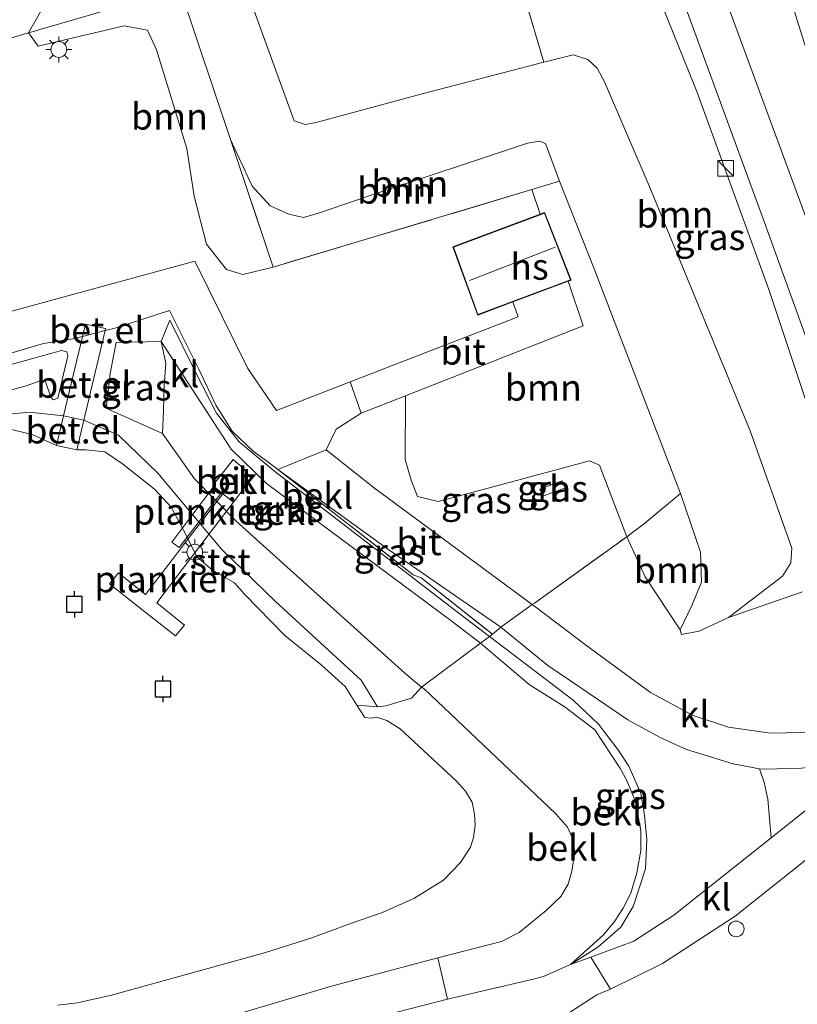
# Model space of a CAD drawing. Units: metres. Extents: x 159998 to 164885, y 471625 to 475001.
# Drawn here: x 160713 to 160787, y 474574 to 474668 of the extents above; entities that cross this region are included whole.
import ezdxf
from ezdxf.enums import TextEntityAlignment as Align

# ---------------------------------------------------------------- set-up
doc = ezdxf.new("R2010")
doc.units = ezdxf.units.M
doc.linetypes.add('IE-TERREINAFSCHEIDING', pattern=[10, 8, -2])
doc.layers.get('0').update_dxf_attribs({"lineweight": 25})
for name, color, linetype, lineweight in [('B-ME-AL-OVERIG-GV-B7', 7, 'BV-GELEIDERAIL', 18), ('B-ME-GR-BOOM-GV-B6', 93, 'Continuous', 18), ('B-ME-GW-KRUINLIJN-L-B1', 93, 'Continuous', 18), ('B-ME-GW-TEENLIJN-L-B1', 93, 'Continuous', 18), ('B-ME-IE-GRASLAND-GV-B6', 93, 'Continuous', 18), ('B-ME-IE-GRONDWERKLIJN-GROND_INGERICHT-GV-B6', 253, 'Continuous', 18), ('B-ME-IE-INRICHTINGSELEMENT-S-B1', 253, 'Continuous', 18), ('B-ME-IE-MEUBILAIR_WEGMEUBILAIR-LICHTMAST-S-B1', 8, 'Continuous', 18), ('B-ME-IE-TERREINAFSCHEIDING-DOORGANG-L-B1', 8, 'IE-TERREINAFSCHEIDING-KUNSTMATIG-OPEN', 18), ('B-ME-IE-TERREINAFSCHEIDING-RASTERHEKWERK-L-B1', 8, 'IE-TERREINAFSCHEIDING', 18), ('B-ME-KG-KADASTRAAL-DAKRAND-L-B1', 13, 'Continuous', 18), ('B-ME-KG-KADASTRAAL-NOKLIJN-L-B1', 13, 'Continuous', 18), ('B-ME-OB-BEKLEDING-GV-B6', 253, 'Continuous', 18), ('B-ME-OB-WATERLIJN-L-B1', 133, 'OB-WATERLIJN', 18), ('B-ME-OG-BEBOUWING-GV-B6', 173, 'Continuous', 18), ('B-ME-OG-WATER-GV-B6', 153, 'Continuous', 18), ('B-ME-VH-VERH_SOORT-BITUMEN-GV-B6', 8, 'IE-TERREINAFSCHEIDING-NATUURLIJK-HOUTWAL', 18), ('B-ME-VH-VERH_SOORT-GV-B6', 8, 'Continuous', 18), ('B-ME-VH-VERH_SOORT-KLINKERS-GV-B6', 8, 'IE-TERREINAFSCHEIDING-NATUURLIJK-HOUTWAL', 18), ('B-ME-VW-MEUBILAIR_WEGMEUBILAIR-SLAGBOOM-S-B1', 8, 'Continuous', 18)]:
    doc.layers.add(name, color=color, linetype=linetype, lineweight=lineweight)
doc.layers.add('B-ME-VV-AFMEERCONSTRUCTIE-S-B1', color=10, linetype='Continuous')
doc.styles.add('NLCS-ISO', font='NLCS-ISO.TTF')
doc.linetypes.add('BV-GELEIDERAIL', pattern='A,10,-3,[108,NLCS.SHX,S=1,R=0,X=0,Y=0],-3', length=16)
doc.linetypes.add('IE-TERREINAFSCHEIDING-KUNSTMATIG-OPEN', pattern='A,7,-1.5,[67,NLCS.SHX,S=0.75,R=0,X=0,Y=0],-1.5', length=10)
doc.linetypes.add('IE-TERREINAFSCHEIDING-NATUURLIJK-HOUTWAL', pattern='A,7,-1.5,[67,NLCS.SHX,S=0.75,R=45,X=0,Y=0],-1.5,7,-1.5,[70,NLCS.SHX,S=0.75,R=0,X=0,Y=0],-1.5', length=20)
doc.linetypes.add('OB-WATERLIJN', pattern='A,10,[32,NLCS.SHX,S=2,R=0,X=0,Y=0],-12', length=22)

# ---------------------------------------------------------------- blocks, each defined once
blk = doc.blocks.new('kast')
blk.add_line((-0.75, -0.75), (0.75, 0.75))
blk.add_lwpolyline([(-0.75, 0.75), (0.75, 0.75), (0.75, -0.75), (-0.75, -0.75)], close=True)
blk = doc.blocks.new('lantaarnpaal')
for p, q in [((0, 0.75), (0, 1.25)), ((-0.75, 0), (-1.25, 0)), ((-0.884, 0.884), (-0.53, 0.53)), ((0.53, 0.53), (0.884, 0.884)), ((0.75, 0), (1.25, 0)), ((-0.53, -0.53), (-0.884, -0.884)), ((0, -0.75), (0, -1.25)), ((0.53, -0.53), (0.884, -0.884))]:
    blk.add_line(p, q)
blk.add_circle((0, 0), 0.75)
blk = doc.blocks.new('meerpaal')
for p, q in [((-0.75, 0), (-1.25, 0)), ((0.75, 0.75), (-0.75, 0.75)), ((-0.75, 0.75), (-0.75, -0.75)), ((0.75, -0.75), (0.75, 0.75)), ((0.75, 0), (1.25, 0)), ((-0.75, -0.75), (0.75, -0.75))]:
    blk.add_line(p, q)
blk = doc.blocks.new('dtb')
blk.add_circle((0, 0), 0.75)

msp = doc.modelspace()

# ---------------------------------------------------------------- linework, layer by layer
at = {"layer": 'B-ME-AL-OVERIG-GV-B7'}
for points in [[(160731.9273, 474622.9358, 0.7448), (160731.2134, 474622.057, 0.6912), (160727.9026, 474617.768, 0.3606), (160727.2249, 474618.2724, 0.3507), (160729.1361, 474620.8106, 0.545), (160731.1836, 474623.5279, 0.7101), (160731.9273, 474622.9358, 0.7448)], [(160722.6807, 474613.1903, 0.5093), (160721.2823, 474614.2941, 0.5251), (160722.1414, 474615.3483, 0.5749), (160723.8156, 474613.9905, 0.5249), (160724.709, 474613.266, 0.4932), (160727.5627, 474616.9878, 0.8045), (160728.3382, 474617.999, 0.8733), (160732.082, 474622.8816, 1.242), (160733.1025, 474622.0936, 1.2644), (160730.4885, 474618.6724, 0.9644), (160725.769, 474612.4959, 0.4952), (160728.4263, 474610.3634, 0.4999), (160727.5788, 474609.3246, 0.4985), (160726.6958, 474610.0214, 0.4976), (160724.6492, 474611.6366, 0.4997), (160722.6807, 474613.1903, 0.5093)]]:
    msp.add_polyline3d(points, dxfattribs=at)
at = {"layer": 'B-ME-GR-BOOM-GV-B6'}
for points in [[(160762.682, 474664.003, 3.425), (160750.955, 474660.981, 3.462), (160740.969, 474658.258, 3.35), (160739.917, 474658.086, 3.312), (160738.889, 474658.415, 3.269), (160734.923, 474669.246, 3.3), (160730.736, 474682.159, 3.273), (160729.849, 474685.597, 3.318), (160731.272, 474683.737, 3.314), (160734.226, 474684.483, 3.348), (160736.014, 474682.603, 3.44), (160738.079, 474682.185, 3.497), (160744.474, 474683.405, 3.534), (160749.642, 474683.83, 3.503), (160751.353, 474682.549, 3.503), (160754.665, 474678.157, 3.597), (160755.859, 474677.335, 3.591), (160757.185, 474677.641, 3.547), (160757.425, 474680.932, 3.604), (160758.441, 474684.451, 3.534), (160760.722, 474687.079, 3.534), (160762.244, 474682.287, 3.458), (160757.757, 474680.604, 3.585), (160762.682, 474664.003, 3.425)], [(160780.302, 474611.094, 3.037), (160785.448, 474615.029, 3.168), (160786.224, 474616.309, 3.172), (160786.325, 474617.705, 3.161), (160782.343, 474628.879, 3.242), (160772.71, 474652.235, 3.288), (160768.472, 474662.141, 3.397), (160767.761, 474663.437, 3.412), (160766.87, 474664.272, 3.412), (160765.484, 474664.726, 3.416), (160762.682, 474664.003, 3.425), (160757.757, 474680.604, 3.585), (160762.244, 474682.287, 3.458), (160760.722, 474687.079, 3.534), (160763.206, 474687.781, 3.459), (160765.027, 474687.858, 3.427), (160767.228, 474686.204, 3.402), (160770.546, 474678.031, 3.345), (160772.162, 474673.931, 3.32), (160777.269, 474661.236, 3.396), (160784.147, 474642.361, 3.434), (160788.235, 474630.068, 3.421)], [(160718.919, 474668.381, 1.75), (160713.559, 474666.821, 1.707), (160717.914, 474674.461, 1.902)], [(160732.804, 474656.645, 1.781), (160736.871, 474644.482, 1.763), (160733.988, 474643.79, 1.66), (160732.417, 474644.268, 1.628), (160730.505, 474646.663, 1.652), (160729.358, 474651.252, 1.517), (160728.642, 474655.792, 1.422), (160725.743, 474665.203, 1.605), (160724.879, 474667.083, 1.644), (160722.676, 474667.488, 1.668), (160714.463, 474665.545, 1.723), (160713.559, 474666.821, 1.707), (160718.919, 474668.381, 1.75), (160726.132, 474670.522, 1.803), (160728.04, 474670.89, 1.803), (160732.804, 474656.645, 1.781)], [(160734.923, 474669.246, 3.3), (160738.889, 474658.415, 3.269), (160739.917, 474658.086, 3.312), (160740.969, 474658.258, 3.35), (160750.955, 474660.981, 3.462), (160762.682, 474664.003, 3.425), (160765.484, 474664.726, 3.416), (160766.87, 474664.272, 3.412), (160767.761, 474663.437, 3.412), (160768.472, 474662.141, 3.397), (160772.71, 474652.235, 3.288), (160782.343, 474628.879, 3.242), (160786.325, 474617.705, 3.161), (160786.224, 474616.309, 3.172), (160785.448, 474615.029, 3.168), (160780.302, 474611.094, 3.037), (160777.501, 474609.784, 2.998), (160775.794, 474609.472, 2.944), (160775.666, 474609.898, 2.913), (160776.797, 474612.215, 2.851), (160777.723, 474614.441, 2.735), (160777.612, 474617.312, 2.63), (160775.723, 474622.911, 2.694), (160767.478, 474644.324, 2.646), (160764.188, 474652.665, 2.563), (160762.84, 474656.268, 2.501), (160762.283, 474656.477, 2.474), (160761.116, 474656.3, 2.443), (160746.121, 474651.31, 2.102), (160741.198, 474649.621, 1.967), (160739.778, 474649.222, 1.87), (160738.379, 474649.526, 1.859), (160736.598, 474650.325, 1.843), (160734.874, 474652.187, 1.785), (160732.804, 474656.645, 1.781), (160728.04, 474670.89, 1.803)], [(160764.188, 474652.665, 2.563), (160761.539, 474651.87, 2.451), (160745.653, 474647.102, 1.779), (160736.871, 474644.482, 1.763), (160732.804, 474656.645, 1.781), (160734.874, 474652.187, 1.785), (160736.598, 474650.325, 1.843), (160738.379, 474649.526, 1.859), (160739.778, 474649.222, 1.87), (160741.198, 474649.621, 1.967), (160746.121, 474651.31, 2.102), (160761.116, 474656.3, 2.443), (160762.283, 474656.477, 2.474), (160762.84, 474656.268, 2.501), (160764.188, 474652.665, 2.563)], [(160775.723, 474622.911, 2.694), (160772.301, 474620.065, 2.599), (160770.581, 474618.772, 2.601), (160767.985, 474625.599, 2.554), (160767.025, 474626.023, 2.49), (160756.082, 474623.078, 2.411), (160752.616, 474622.151, 2.348), (160750.631, 474622.622, 2.276), (160750.045, 474624.17, 2.166), (160749.453, 474626.131, 2.094), (160749.483, 474632.217, 2.099), (160766.442, 474638.882, 2.458), (160765.005, 474643.144, 2.501), (160765.296, 474643.254, 2.501), (160762.761, 474649.695, 2.501), (160762.341, 474649.537, 2.501), (160761.539, 474651.87, 2.451), (160764.188, 474652.665, 2.563), (160767.478, 474644.324, 2.646), (160775.723, 474622.911, 2.694)], [(160775.666, 474609.898, 2.913), (160772.354, 474614.963, 2.644), (160770.581, 474618.772, 2.601), (160772.301, 474620.065, 2.599), (160775.723, 474622.911, 2.694), (160777.612, 474617.312, 2.63), (160777.723, 474614.441, 2.735), (160776.797, 474612.215, 2.851), (160775.666, 474609.898, 2.913)], [(160787.359, 474613.535, 3.251), (160780.302, 474611.094, 3.037)]]:
    msp.add_polyline3d(points, dxfattribs=at)
at = {"layer": 'B-ME-GW-KRUINLIJN-L-B1'}
for p, q in [((160718.838, 474629.895, 0.181), (160716.896, 474630.309, 0.192)), ((160753.935, 474610.719, 2.403), (160736.247, 474623.845, 1.671))]:
    msp.add_line(p, q, dxfattribs=at)
for points in [[(160768.547, 474728.094, 6.676), (160777.749, 474697.249, 5.988), (160786.647, 474668.632, 5.237), (160797.969, 474632.682, 4.521), (160800.2207, 474614.3954, 3.7043)], [(160775.794, 474609.472, 2.944), (160777.501, 474609.784, 2.998), (160780.302, 474611.094, 3.037), (160785.448, 474615.029, 3.168), (160786.224, 474616.309, 3.172), (160786.325, 474617.705, 3.161), (160782.343, 474628.879, 3.242), (160772.71, 474652.235, 3.288), (160768.472, 474662.141, 3.397), (160767.761, 474663.437, 3.412), (160766.87, 474664.272, 3.412), (160765.484, 474664.726, 3.416), (160762.682, 474664.003, 3.425), (160750.955, 474660.981, 3.462), (160740.969, 474658.258, 3.35), (160739.917, 474658.086, 3.312), (160738.889, 474658.415, 3.269), (160734.923, 474669.246, 3.3), (160730.736, 474682.159, 3.273), (160729.849, 474685.597, 3.318)], [(160726.208, 474637.403, 1.502), (160721.917, 474637.294, 1.383), (160721.338, 474634.355, 1.026), (160720.97, 474631.27, 0.501)], [(160736.247, 474623.845, 1.671), (160732.86, 474627.135, 1.614), (160726.208, 474637.403, 1.502)], [(160715.885, 474631.834, 0.337), (160716.359, 474631.977, 0.521), (160717.31, 474636.019, 1.278), (160717.196, 474636.398, 1.301), (160716.709, 474636.527, 1.324), (160700.772, 474632.132, 1.301), (160678.068, 474625.729, 1.32), (160657.118, 474619.653, 1.136)], [(160596.892, 474595.993, 0.283), (160612.057, 474600.221, 0.304), (160633.185, 474606.555, 0.371), (160653.244, 474613.236, 0.276), (160654.701, 474613.675, 0.221), (160656.469, 474614.209, 0.154), (160672.927, 474619.636, 0.198), (160699.027, 474627.26, 0.243), (160709.109, 474630.219, 0.232), (160713.626, 474630.66, 0.198), (160716.896, 474630.309, 0.192)], [(160718.838, 474629.895, 0.181), (160722.126, 474628.449, 0.115), (160725.892, 474624.853, 0.064), (160731.938, 474617.587, 0.064), (160737.086, 474612.606, 0.037), (160745.256, 474605.102, 0.064), (160746.82, 474602.558, 0.037)], [(160753.935, 474610.719, 2.403), (160756.634, 474608.642, 2.466), (160761.2705, 474604.7027, 2.4458), (160764.727, 474602.5435, 2.6195), (160767.5525, 474600.367, 2.6489), (160769.92, 474596.7436, 2.4752), (160770.5868, 474595.5497, 2.4345), (160771.39, 474593.602, 2.381), (160771.9228, 474590.7882, 2.2441), (160771.9218, 474588.869, 2.1641), (160771.559, 474586.7386, 2.0924), (160770.9741, 474584.8001, 2.0448), (160770.232, 474583.372, 1.968), (160769.4331, 474582.1134, 1.9166), (160768.3778, 474580.8314, 1.8486), (160765.216, 474578.008, 1.8477), (160762.7134, 474576.9137, 1.7576), (160761.8353, 474576.6408, 1.7486), (160753.5001, 474574.713, 1.6556), (160747.567, 474573.1669, 1.4853)]]:
    msp.add_polyline3d(points, dxfattribs=at)
at = {"layer": 'B-ME-GW-TEENLIJN-L-B1'}
for points in [[(160800.2207, 474614.3954, 3.7043), (160796.119, 474626.795, 3.493), (160788.42, 474647.175, 3.521), (160774.674, 474684.539, 3.482), (160759.896, 474725.717, 3.418)], [(160732.804, 474656.645, 1.781), (160728.04, 474670.89, 1.803), (160726.132, 474670.522, 1.803)], [(160764.188, 474652.665, 2.563), (160762.84, 474656.268, 2.501), (160762.283, 474656.477, 2.474), (160761.116, 474656.3, 2.443), (160746.121, 474651.31, 2.102), (160741.198, 474649.621, 1.967), (160739.778, 474649.222, 1.87), (160738.379, 474649.526, 1.859), (160736.598, 474650.325, 1.843), (160734.874, 474652.187, 1.785), (160732.804, 474656.645, 1.781)], [(160775.794, 474609.472, 2.944), (160775.666, 474609.898, 2.913), (160776.797, 474612.215, 2.851), (160777.723, 474614.441, 2.735), (160777.612, 474617.312, 2.63), (160775.723, 474622.911, 2.694), (160767.478, 474644.324, 2.646), (160764.188, 474652.665, 2.563)], [(160595.953, 474599.065, 0.135), (160626.68, 474607.845, 0.168), (160655.52, 474616.065, 0.181), (160691.298, 474627.102, 0.278), (160713.314, 474633.16, 0.292), (160714.748, 474633.661, 0.319), (160715.184, 474633.586, 0.292), (160715.673, 474632.08, 0.282), (160715.885, 474631.834, 0.337)], [(160726.321, 474628.639, 0.121), (160721.151, 474630.947, 0.412), (160720.97, 474631.27, 0.501)], [(160726.321, 474628.639, 0.121), (160729.383, 474624.3, 0.153), (160733.358, 474620.263, 0.175), (160749.432, 474605.79, 0.143), (160751.032, 474604.458, 0.468), (160751.2776, 474604.2719, 0.1904), (160763.8386, 474592.3657, 0.1329), (160764.9287, 474591.0937, 0.1396), (160765.3872, 474590.1165, 0.189), (160765.637, 474588.764, 0.177), (160765.3623, 474586.9082, 0.1418), (160765.0006, 474585.6751, 0.1533), (160764.2958, 474584.5063, 0.1559), (160762.899, 474583.149, 0.1566), (160760.3418, 474581.06, 0.3011), (160758.6461, 474580.2048, 0.3429), (160752.5915, 474578.6432, 0.2836), (160742.4376, 474575.9392, 0.3891), (160731.8681, 474572.7899, 0.4494)]]:
    msp.add_polyline3d(points, dxfattribs=at)
at = {"layer": 'B-ME-IE-GRASLAND-GV-B6'}
for points in [[(160797.969, 474632.682, 4.521), (160786.647, 474668.632, 5.237), (160777.749, 474697.249, 5.988), (160768.547, 474728.094, 6.676), (160770.489, 474728.628, 7.051), (160774.966, 474713.54, 6.637), (160780.171, 474696.041, 6.106), (160784.172, 474682.342, 5.735), (160789.102, 474665.877, 5.292)], [(160786.647, 474668.632, 5.237), (160797.969, 474632.682, 4.521), (160800.2207, 474614.3954, 3.7043), (160796.119, 474626.795, 3.493), (160788.42, 474647.175, 3.521), (160774.674, 474684.539, 3.482), (160759.896, 474725.717, 3.418), (160768.547, 474728.094, 6.676), (160777.749, 474697.249, 5.988), (160786.647, 474668.632, 5.237)], [(160788.235, 474630.068, 3.421), (160784.147, 474642.361, 3.434), (160777.269, 474661.236, 3.396), (160772.162, 474673.931, 3.32), (160770.546, 474678.031, 3.345), (160767.228, 474686.204, 3.402), (160765.027, 474687.858, 3.427), (160763.206, 474687.781, 3.459), (160760.722, 474687.079, 3.534), (160759.067, 474692.456, 3.476), (160764.627, 474693.98, 3.469), (160766.896, 474694.642, 3.466), (160768.28, 474690.864, 3.474), (160783.611, 474649.078, 3.485), (160796.5881, 474613.139, 3.547)], [(160717.914, 474674.461, 1.902), (160713.559, 474666.821, 1.707), (160706.293, 474664.669, 1.657), (160694.136, 474661.284, 1.577), (160674.938, 474655.848, 1.585), (160642.494, 474646.058, 1.419), (160629.191, 474642.044, 1.351), (160608.83, 474636.409, 1.283)], [(160706.293, 474664.669, 1.657), (160713.559, 474666.821, 1.707), (160714.463, 474665.545, 1.723), (160722.676, 474667.488, 1.668), (160724.879, 474667.083, 1.644), (160725.743, 474665.203, 1.605), (160728.642, 474655.792, 1.422), (160729.358, 474651.252, 1.517), (160730.505, 474646.663, 1.652), (160732.417, 474644.268, 1.628), (160733.988, 474643.79, 1.66), (160736.871, 474644.482, 1.763)], [(160736.871, 474644.482, 1.763), (160745.653, 474647.102, 1.779), (160761.539, 474651.87, 2.451), (160762.341, 474649.537, 2.501), (160754.02, 474646.402, 2.501), (160756.375, 474639.906, 2.501), (160759.719, 474641.161, 2.501), (160760.233, 474639.758, 2.498), (160744.232, 474633.564, 2.083), (160737.197, 474630.828, 1.767), (160734.456, 474634.815, 1.794), (160729.404, 474645.043, 1.932), (160710.741, 474639.952, 1.462)], [(160737.316, 474625.19, 1.803), (160742.558, 474621.13, 2.009), (160750.228, 474615.164, 2.415), (160750.981, 474614.88, 2.178), (160757.777, 474609.493, 2.563), (160757.497, 474609.286, 2.559), (160754.568, 474611.512, 2.492), (160737.029, 474625.009, 1.844), (160733.623, 474627.844, 1.726), (160731.488, 474630.557, 1.739), (160729.456, 474634.467, 1.741), (160727.008, 474639.426, 1.721), (160726.208, 474637.403, 1.502), (160721.917, 474637.294, 1.383), (160721.338, 474634.355, 1.026), (160720.97, 474631.27, 0.501), (160721.151, 474630.947, 0.412), (160726.321, 474628.639, 0.121), (160729.383, 474624.3, 0.153), (160733.358, 474620.263, 0.175), (160749.432, 474605.79, 0.143), (160751.032, 474604.458, 0.468), (160750.066, 474603.405, 0.127), (160747.617, 474602.678, 0.244), (160746.82, 474602.558, 0.037), (160745.256, 474605.102, 0.064), (160737.086, 474612.606, 0.037), (160731.938, 474617.587, 0.064), (160725.892, 474624.853, 0.064), (160722.126, 474628.449, 0.115), (160718.838, 474629.895, 0.181), (160720.85, 474638.428, 1.446), (160721.905, 474638.698, 1.451), (160727.007, 474640.348, 1.87), (160729.779, 474634.761, 1.781), (160731.4, 474631.316, 1.714), (160732.953, 474628.852, 1.703), (160735.01, 474626.914, 1.961), (160736.336, 474625.949, 1.808), (160737.316, 474625.19, 1.803)], [(160635.786, 474619.301, 1.533), (160636.946, 474615.162, 1.47), (160637.286, 474614.135, 1.454), (160655.192, 474619.419, 1.375), (160656.764, 474619.923, 1.351), (160679.267, 474626.624, 1.458), (160711.856, 474636.266, 1.354), (160714.987, 474637.192, 1.453), (160717.77, 474637.638, 1.445), (160718.709, 474637.879, 1.29), (160716.896, 474630.309, 0.192), (160713.626, 474630.66, 0.198), (160709.109, 474630.219, 0.232), (160699.027, 474627.26, 0.243), (160672.927, 474619.636, 0.198), (160656.469, 474614.209, 0.154), (160654.701, 474613.675, 0.221), (160653.399, 474614.012, 0.181), (160652.308, 474613.982, 0.214), (160650.186, 474613.392, 0.241), (160618.498, 474603.417, 0.241)], [(160726.321, 474628.639, 0.121), (160721.151, 474630.947, 0.412), (160720.97, 474631.27, 0.501), (160721.338, 474634.355, 1.026), (160721.917, 474637.294, 1.383), (160726.208, 474637.403, 1.502), (160726.642, 474635.283, 1.275), (160726.475, 474633.197, 0.973), (160726.431, 474630.785, 0.528), (160726.321, 474628.639, 0.121)], [(160715.885, 474631.834, 0.337), (160715.673, 474632.08, 0.282), (160715.184, 474633.586, 0.292), (160714.748, 474633.661, 0.319), (160713.314, 474633.16, 0.292), (160691.298, 474627.102, 0.278), (160655.52, 474616.065, 0.181), (160626.68, 474607.845, 0.168), (160595.953, 474599.065, 0.135), (160595.252, 474601.356, 1.242), (160615.551, 474607.248, 1.246), (160636.527, 474613.44, 1.379), (160657.118, 474619.653, 1.136), (160678.068, 474625.729, 1.32), (160700.772, 474632.132, 1.301), (160716.709, 474636.527, 1.324), (160717.196, 474636.398, 1.301), (160717.31, 474636.019, 1.278), (160716.359, 474631.977, 0.521), (160715.885, 474631.834, 0.337)], [(160626.68, 474607.845, 0.168), (160655.52, 474616.065, 0.181), (160691.298, 474627.102, 0.278), (160713.314, 474633.16, 0.292), (160714.748, 474633.661, 0.319), (160715.184, 474633.586, 0.292), (160715.673, 474632.08, 0.282), (160715.885, 474631.834, 0.337), (160716.359, 474631.977, 0.521), (160717.31, 474636.019, 1.278), (160717.196, 474636.398, 1.301), (160716.709, 474636.527, 1.324), (160700.772, 474632.132, 1.301), (160678.068, 474625.729, 1.32), (160657.118, 474619.653, 1.136), (160636.527, 474613.44, 1.379), (160615.551, 474607.248, 1.246)], [(160770.581, 474618.772, 2.601), (160761.778, 474612.456, 2.614), (160761.584, 474612.312, 2.607), (160746.539, 474623.399, 2.084), (160741.916, 474627.074, 1.991), (160742.887, 474629.043, 1.991), (160745.262, 474630.562, 2.018), (160749.483, 474632.217, 2.099), (160749.453, 474626.131, 2.094), (160750.045, 474624.17, 2.166), (160750.631, 474622.622, 2.276), (160752.616, 474622.151, 2.348), (160756.082, 474623.078, 2.411), (160767.025, 474626.023, 2.49), (160767.985, 474625.599, 2.554), (160770.581, 474618.772, 2.601)], [(160747.893, 474617.524, 2.241), (160758.58, 474610.151, 2.676), (160757.777, 474609.493, 2.563), (160750.981, 474614.88, 2.178), (160750.228, 474615.164, 2.415), (160742.558, 474621.13, 2.009), (160737.316, 474625.19, 1.803), (160747.893, 474617.524, 2.241)], [(160762.286, 474623.329, 2.231), (160762.575, 474622.641, 2.273), (160764.734, 474623.435, 2.273), (160764.429, 474624.119, 2.288), (160762.286, 474623.329, 2.231)], [(160788.779, 474600.162, 3.418), (160784.285, 474600.063, 3.334), (160780.305, 474600.621, 3.206), (160776.911, 474601.733, 3.128), (160772.852, 474603.943, 3.022), (160766.664, 474608.485, 2.81), (160761.784, 474612.165, 2.614), (160761.584, 474612.312, 2.607), (160761.778, 474612.456, 2.614), (160770.581, 474618.772, 2.601), (160772.354, 474614.963, 2.644), (160775.666, 474609.898, 2.913), (160775.794, 474609.472, 2.944), (160777.501, 474609.784, 2.998), (160780.302, 474611.094, 3.037), (160787.359, 474613.535, 3.251)], [(160766.296, 474604.306, 2.8508), (160770.7067, 474601.3388, 3.0014), (160773.7718, 474599.6452, 3.0589), (160776.2759, 474598.5184, 3.1218), (160780.75, 474597.13, 3.1838), (160783.2575, 474596.6666, 3.1507), (160783.6803, 474595.37, 3.083), (160784.0537, 474593.755, 2.977), (160784.3646, 474590.0752, 2.6985), (160775.0691, 474582.7149, 2.118), (160771.2572, 474580.2256, 1.8919), (160767.1529, 474578.719, 1.8619), (160765.216, 474578.008, 1.8477), (160767.8303, 474579.6715, 1.8331), (160770.0144, 474581.5697, 2.0098), (160771.204, 474583.5513, 2.0547), (160772.3722, 474587.145, 2.1829), (160772.4907, 474589.9048, 2.272), (160772.2964, 474592.2535, 2.347), (160771.917, 474594.3215, 2.466), (160770.7836, 474596.9275, 2.5663), (160769.7413, 474598.4925, 2.5895), (160767.8821, 474600.9103, 2.712), (160765.4905, 474603.2031, 2.7379), (160757.497, 474609.286, 2.559), (160757.777, 474609.493, 2.563), (160758.58, 474610.151, 2.676), (160763.0759, 474606.5058, 2.8508), (160766.296, 474604.306, 2.8508)], [(160716.3064, 474574.1365, -0.0971), (160718.2089, 474574.3509, -0.0887), (160721.4563, 474575.1033, -0.1297), (160736.051, 474579.1292, -0.1018), (160740.5619, 474580.5633, -0.0833), (160743.909, 474581.805, -0.1143), (160747.198, 474582.925, -0.1498), (160750.283, 474584.317, -0.0844), (160753.1103, 474586.0491, -0.1014), (160754.7408, 474587.7411, -0.0922), (160755.6748, 474589.1828, -0.0982), (160755.9721, 474590.1077, -0.0658), (160756.1403, 474591.295, -0.0454), (160756.0845, 474592.3466, -0.0327), (160755.8478, 474593.4968, -0.0401), (160755.2078, 474594.5315, -0.0635), (160754.3684, 474595.4909, -0.0949), (160748.9718, 474600.4706, -0.1064), (160747.7042, 474601.2808, -0.1057), (160746.772, 474601.573, -0.1201), (160746.2233, 474601.5058, -0.1095), (160745.6246, 474601.5673, -0.088), (160744.865, 474602.735, -0.28), (160746.82, 474602.558, 0.037), (160747.617, 474602.678, 0.244), (160750.066, 474603.405, 0.127), (160751.032, 474604.458, 0.468), (160751.2776, 474604.2719, 0.1904), (160763.8386, 474592.3657, 0.1329), (160764.9287, 474591.0937, 0.1396), (160765.3872, 474590.1165, 0.189), (160765.637, 474588.764, 0.177), (160765.3623, 474586.9082, 0.1418), (160765.0006, 474585.6751, 0.1533), (160764.2958, 474584.5063, 0.1559), (160762.899, 474583.149, 0.1566), (160760.3418, 474581.06, 0.3011), (160758.6461, 474580.2048, 0.3429), (160752.5915, 474578.6432, 0.2836), (160742.4376, 474575.9392, 0.3891), (160731.8681, 474572.7899, 0.4494)], [(160763.8508, 474572.6039, 1.8015), (160767.7375, 474575.1115, 1.8688), (160769.0396, 474575.6648, 1.8504), (160773.9827, 474578.107, 1.9553), (160780.911, 474582.6185, 2.3093), (160791.3696, 474590.934, 2.8998), (160794.15, 474593.1548, 3.2227)], [(160731.8681, 474572.7899, 0.4494), (160742.4376, 474575.9392, 0.3891), (160752.5915, 474578.6432, 0.2836), (160753.5001, 474574.713, 1.6556), (160747.567, 474573.1669, 1.4853)]]:
    msp.add_polyline3d(points, dxfattribs=at)
at = {"layer": 'B-ME-IE-GRONDWERKLIJN-GROND_INGERICHT-GV-B6'}
msp.add_polyline3d([(160747.567, 474573.1669, 1.4853), (160753.5001, 474574.713, 1.6556), (160761.8353, 474576.6408, 1.7486), (160762.7134, 474576.9137, 1.7576), (160765.216, 474578.008, 1.8477), (160767.1529, 474578.719, 1.8619), (160769.0396, 474575.6648, 1.8504), (160767.7375, 474575.1115, 1.8688), (160763.8508, 474572.6039, 1.8015)], dxfattribs=at)
at = {"layer": 'B-ME-IE-TERREINAFSCHEIDING-DOORGANG-L-B1'}
for points in [[(160717.77, 474637.638, 1.445), (160718.709, 474637.879, 1.29), (160720.85, 474638.428, 1.446), (160721.905, 474638.698, 1.451)], [(160757.777, 474609.493, 2.563), (160758.58, 474610.151, 2.676), (160761.584, 474612.312, 2.607), (160761.778, 474612.456, 2.614)]]:
    msp.add_polyline3d(points, dxfattribs=at)
at = {"layer": 'B-ME-IE-TERREINAFSCHEIDING-RASTERHEKWERK-L-B1'}
for p, q in [((160721.905, 474638.698, 1.451), (160727.007, 474640.348, 1.87)), ((160761.778, 474612.456, 2.614), (160770.581, 474618.772, 2.601))]:
    msp.add_line(p, q, dxfattribs=at)
for points in [[(160759.067, 474692.456, 3.476), (160760.722, 474687.079, 3.534), (160762.244, 474682.287, 3.458), (160757.757, 474680.604, 3.585), (160762.682, 474664.003, 3.425)], [(160706.293, 474664.669, 1.657), (160713.559, 474666.821, 1.707), (160718.919, 474668.381, 1.75), (160726.132, 474670.522, 1.803)], [(160764.188, 474652.665, 2.563), (160761.539, 474651.87, 2.451), (160745.653, 474647.102, 1.779), (160736.871, 474644.482, 1.763), (160732.804, 474656.645, 1.781)], [(160727.007, 474640.348, 1.87), (160729.779, 474634.761, 1.781), (160731.4, 474631.316, 1.714), (160732.953, 474628.852, 1.703), (160735.01, 474626.914, 1.961), (160736.336, 474625.949, 1.808), (160737.316, 474625.19, 1.803), (160742.558, 474621.13, 2.009), (160750.228, 474615.164, 2.415), (160750.981, 474614.88, 2.178), (160757.777, 474609.493, 2.563)], [(160711.856, 474636.266, 1.354), (160714.987, 474637.192, 1.453), (160717.77, 474637.638, 1.445)], [(160770.581, 474618.772, 2.601), (160772.301, 474620.065, 2.599), (160775.723, 474622.911, 2.694)], [(160747.617, 474602.678, 0.244), (160750.066, 474603.405, 0.127), (160751.032, 474604.458, 0.468), (160756.634, 474608.642, 2.466), (160757.497, 474609.286, 2.559), (160757.777, 474609.493, 2.563)], [(160747.617, 474602.678, 0.244), (160746.82, 474602.558, 0.037), (160744.865, 474602.735, -0.28)]]:
    msp.add_polyline3d(points, dxfattribs=at)
at = {"layer": 'B-ME-KG-KADASTRAAL-DAKRAND-L-B1'}
msp.add_polyline3d([(160754.084, 474646.372, 4.937), (160762.732, 474649.631, 4.946), (160765.231, 474643.283, 4.946), (160756.404, 474639.97, 4.95), (160754.084, 474646.372, 4.937)], dxfattribs=at)
at = {"layer": 'B-ME-KG-KADASTRAAL-NOKLIJN-L-B1'}
msp.add_line((160763.754, 474646.376, 6.474), (160755.584, 474643.22, 6.449), dxfattribs=at)
at = {"layer": 'B-ME-OB-BEKLEDING-GV-B6'}
for points in [[(160757.497, 474609.286, 2.559), (160756.634, 474608.642, 2.466), (160753.935, 474610.719, 2.403), (160736.247, 474623.845, 1.671), (160732.86, 474627.135, 1.614), (160726.208, 474637.403, 1.502), (160727.008, 474639.426, 1.721), (160729.456, 474634.467, 1.741), (160731.488, 474630.557, 1.739), (160733.623, 474627.844, 1.726), (160737.029, 474625.009, 1.844), (160754.568, 474611.512, 2.492), (160757.497, 474609.286, 2.559)], [(160749.432, 474605.79, 0.143), (160733.358, 474620.263, 0.175), (160729.383, 474624.3, 0.153), (160726.321, 474628.639, 0.121), (160726.431, 474630.785, 0.528), (160726.475, 474633.197, 0.973), (160726.642, 474635.283, 1.275), (160726.208, 474637.403, 1.502), (160732.86, 474627.135, 1.614), (160736.247, 474623.845, 1.671), (160753.935, 474610.719, 2.403), (160756.634, 474608.642, 2.466), (160751.032, 474604.458, 0.468), (160749.432, 474605.79, 0.143)], [(160612.057, 474600.221, 0.304), (160633.185, 474606.555, 0.371), (160653.244, 474613.236, 0.276), (160654.701, 474613.675, 0.221), (160656.469, 474614.209, 0.154), (160672.927, 474619.636, 0.198), (160699.027, 474627.26, 0.243), (160709.109, 474630.219, 0.232), (160713.626, 474630.66, 0.198), (160716.896, 474630.309, 0.192)], [(160716.896, 474630.309, 0.192), (160716.216, 474627.471, -0.28), (160713.89, 474628.535, -0.28), (160711.371, 474629.118, -0.28), (160709.2, 474629.118, -0.28), (160707.116, 474628.489, -0.28), (160703.178, 474627.266, -0.28), (160694.787, 474624.7, -0.28), (160682.349, 474621.498, -0.28), (160673.182, 474618.422, -0.28), (160666.197, 474616.107, -0.28), (160662.774, 474614.661, -0.28), (160660.133, 474614.278, -0.28), (160656.308, 474613.365, -0.28), (160650.641, 474610.793, -0.28), (160634.727, 474605.75, -0.28), (160629.286, 474603.798, -0.28), (160627.186, 474603.337, -0.28)], [(160746.82, 474602.558, 0.037), (160744.865, 474602.735, -0.28), (160743.746, 474604.5, -0.28), (160741.437, 474606.559, -0.28), (160738.001, 474609.382, -0.28), (160734.127, 474613.312, -0.28), (160733.177, 474614.404, -0.28), (160731.093, 474615.602, -0.28), (160729.606, 474616.876, -0.28), (160728.57, 474618.94, -0.28), (160727.194, 474621.557, -0.28), (160725.564, 474623.305, -0.28), (160722.524, 474625.73, -0.28), (160720.835, 474626.874, -0.28), (160719.056, 474627.061, -0.28), (160718.172, 474627.069, -0.28), (160718.838, 474629.895, 0.181), (160722.126, 474628.449, 0.115), (160725.892, 474624.853, 0.064), (160731.938, 474617.587, 0.064), (160737.086, 474612.606, 0.037), (160745.256, 474605.102, 0.064), (160746.82, 474602.558, 0.037)], [(160733.1025, 474622.0936, 1.2644), (160734.0919, 474623.3839, 1.4654), (160734.8203, 474624.334, 1.612), (160733.98, 474625.339, 1.603), (160733.0632, 474626.1525, 1.4611), (160732.7401, 474625.733, 1.3374), (160732.412, 474625.3133, 1.2155), (160731.6671, 474624.3605, 0.9582), (160731.124, 474623.6658, 0.8007), (160732.082, 474622.8816, 1.242), (160733.1025, 474622.0936, 1.2644)], [(160770.5868, 474595.5497, 2.4345), (160769.92, 474596.7436, 2.4752), (160767.5525, 474600.367, 2.6489), (160764.727, 474602.5435, 2.6195), (160761.2705, 474604.7027, 2.4458), (160756.634, 474608.642, 2.466), (160757.497, 474609.286, 2.559), (160765.4905, 474603.2031, 2.7379), (160767.8821, 474600.9103, 2.712), (160769.7413, 474598.4925, 2.5895), (160770.7836, 474596.9275, 2.5663), (160771.917, 474594.3215, 2.466), (160772.2964, 474592.2535, 2.347), (160772.4907, 474589.9048, 2.272), (160772.3722, 474587.145, 2.1829), (160771.204, 474583.5513, 2.0547), (160770.0144, 474581.5697, 2.0098), (160767.8303, 474579.6715, 1.8331), (160765.216, 474578.008, 1.8477), (160768.3778, 474580.8314, 1.8486), (160769.4331, 474582.1134, 1.9166), (160770.232, 474583.372, 1.968), (160770.9741, 474584.8001, 2.0448), (160771.559, 474586.7386, 2.0924), (160771.9218, 474588.869, 2.1641), (160771.9228, 474590.7882, 2.2441), (160771.39, 474593.602, 2.381), (160770.5868, 474595.5497, 2.4345)], [(160770.5868, 474595.5497, 2.4345), (160771.39, 474593.602, 2.381), (160771.9228, 474590.7882, 2.2441), (160771.9218, 474588.869, 2.1641), (160771.559, 474586.7386, 2.0924), (160770.9741, 474584.8001, 2.0448), (160770.232, 474583.372, 1.968), (160769.4331, 474582.1134, 1.9166), (160768.3778, 474580.8314, 1.8486), (160765.216, 474578.008, 1.8477), (160762.7134, 474576.9137, 1.7576), (160761.8353, 474576.6408, 1.7486), (160753.5001, 474574.713, 1.6556), (160752.5915, 474578.6432, 0.2836), (160758.6461, 474580.2048, 0.3429), (160760.3418, 474581.06, 0.3011), (160762.899, 474583.149, 0.1566), (160764.2958, 474584.5063, 0.1559), (160765.0006, 474585.6751, 0.1533), (160765.3623, 474586.9082, 0.1418), (160765.637, 474588.764, 0.177), (160765.3872, 474590.1165, 0.189), (160764.9287, 474591.0937, 0.1396), (160763.8386, 474592.3657, 0.1329), (160751.2776, 474604.2719, 0.1904), (160751.032, 474604.458, 0.468), (160756.634, 474608.642, 2.466), (160761.2705, 474604.7027, 2.4458), (160764.727, 474602.5435, 2.6195), (160767.5525, 474600.367, 2.6489), (160769.92, 474596.7436, 2.4752), (160770.5868, 474595.5497, 2.4345)]]:
    msp.add_polyline3d(points, dxfattribs=at)
at = {"layer": 'B-ME-OB-WATERLIJN-L-B1'}
for points in [[(160597.232, 474594.881, -0.28), (160611.379, 474598.739, -0.28), (160620.058, 474601.151, -0.28), (160622.025, 474602.055, -0.28), (160623.2, 474602.616, -0.28), (160624.21, 474602.921, -0.28), (160627.186, 474603.337, -0.28), (160629.286, 474603.798, -0.28), (160634.727, 474605.75, -0.28), (160650.641, 474610.793, -0.28), (160656.308, 474613.365, -0.28), (160660.133, 474614.278, -0.28), (160662.774, 474614.661, -0.28), (160666.197, 474616.107, -0.28), (160673.182, 474618.422, -0.28), (160682.349, 474621.498, -0.28), (160694.787, 474624.7, -0.28), (160703.178, 474627.266, -0.28), (160707.116, 474628.489, -0.28), (160709.2, 474629.118, -0.28), (160711.371, 474629.118, -0.28), (160713.89, 474628.535, -0.28), (160716.216, 474627.471, -0.28), (160718.172, 474627.069, -0.28)], [(160718.172, 474627.069, -0.28), (160719.056, 474627.061, -0.28), (160720.835, 474626.874, -0.28), (160722.524, 474625.73, -0.28), (160725.564, 474623.305, -0.28), (160727.194, 474621.557, -0.28), (160728.57, 474618.94, -0.28), (160729.606, 474616.876, -0.28), (160731.093, 474615.602, -0.28), (160733.177, 474614.404, -0.28), (160734.127, 474613.312, -0.28), (160738.001, 474609.382, -0.28), (160741.437, 474606.559, -0.28), (160743.746, 474604.5, -0.28), (160744.865, 474602.735, -0.28), (160745.6246, 474601.5673, -0.088), (160746.2233, 474601.5058, -0.1095), (160746.772, 474601.573, -0.1201), (160747.7042, 474601.2808, -0.1057), (160748.9718, 474600.4706, -0.1064), (160754.3684, 474595.4909, -0.0949), (160755.2078, 474594.5315, -0.0635), (160755.8478, 474593.4968, -0.0401), (160756.0845, 474592.3466, -0.0327), (160756.1403, 474591.295, -0.0454), (160755.9721, 474590.1077, -0.0658), (160755.6748, 474589.1828, -0.0982), (160754.7408, 474587.7411, -0.0922), (160753.1103, 474586.0491, -0.1014), (160750.283, 474584.317, -0.0844), (160747.198, 474582.925, -0.1498), (160743.909, 474581.805, -0.1143), (160740.5619, 474580.5633, -0.0833), (160736.051, 474579.1292, -0.1018), (160721.4563, 474575.1033, -0.1297), (160718.2089, 474574.3509, -0.0887), (160716.3064, 474574.1365, -0.0971)]]:
    msp.add_polyline3d(points, dxfattribs=at)
at = {"layer": 'B-ME-OG-BEBOUWING-GV-B6'}
for points in [[(160765.005, 474643.144, 2.501), (160759.719, 474641.161, 2.501), (160756.375, 474639.906, 2.501), (160754.02, 474646.402, 2.501), (160762.341, 474649.537, 2.501), (160762.761, 474649.695, 2.501), (160765.296, 474643.254, 2.501), (160765.005, 474643.144, 2.501)], [(160762.286, 474623.329, 2.231), (160764.429, 474624.119, 2.288), (160764.734, 474623.435, 2.273), (160762.575, 474622.641, 2.273), (160762.286, 474623.329, 2.231)]]:
    msp.add_polyline3d(points, dxfattribs=at)
at = {"layer": 'B-ME-OG-WATER-GV-B6'}
msp.add_polyline3d([(160711.371, 474629.118, -0.28), (160713.89, 474628.535, -0.28), (160716.216, 474627.471, -0.28), (160718.172, 474627.069, -0.28), (160719.056, 474627.061, -0.28), (160720.835, 474626.874, -0.28), (160722.524, 474625.73, -0.28), (160725.564, 474623.305, -0.28), (160727.194, 474621.557, -0.28), (160728.57, 474618.94, -0.28), (160729.606, 474616.876, -0.28), (160731.093, 474615.602, -0.28), (160733.177, 474614.404, -0.28), (160734.127, 474613.312, -0.28), (160738.001, 474609.382, -0.28), (160741.437, 474606.559, -0.28), (160743.746, 474604.5, -0.28), (160744.865, 474602.735, -0.28), (160745.6246, 474601.5673, -0.088), (160746.2233, 474601.5058, -0.1095), (160746.772, 474601.573, -0.1201), (160747.7042, 474601.2808, -0.1057), (160748.9718, 474600.4706, -0.1064), (160754.3684, 474595.4909, -0.0949), (160755.2078, 474594.5315, -0.0635), (160755.8478, 474593.4968, -0.0401), (160756.0845, 474592.3466, -0.0327), (160756.1403, 474591.295, -0.0454), (160755.9721, 474590.1077, -0.0658), (160755.6748, 474589.1828, -0.0982), (160754.7408, 474587.7411, -0.0922), (160753.1103, 474586.0491, -0.1014), (160750.283, 474584.317, -0.0844), (160747.198, 474582.925, -0.1498), (160743.909, 474581.805, -0.1143), (160740.5619, 474580.5633, -0.0833), (160736.051, 474579.1292, -0.1018), (160721.4563, 474575.1033, -0.1297), (160718.2089, 474574.3509, -0.0887), (160716.3064, 474574.1365, -0.0971)], dxfattribs=at)
at = {"layer": 'B-ME-VH-VERH_SOORT-BITUMEN-GV-B6'}
for points in [[(160749.483, 474632.217, 2.099), (160745.262, 474630.562, 2.018), (160744.232, 474633.564, 2.083), (160760.233, 474639.758, 2.498), (160759.719, 474641.161, 2.501), (160765.005, 474643.144, 2.501), (160766.442, 474638.882, 2.458), (160749.483, 474632.217, 2.099)], [(160761.584, 474612.312, 2.607), (160758.58, 474610.151, 2.676), (160747.893, 474617.524, 2.241), (160737.316, 474625.19, 1.803), (160741.916, 474627.074, 1.991), (160746.539, 474623.399, 2.084), (160761.584, 474612.312, 2.607)], [(160733.1025, 474622.0936, 1.2644), (160732.082, 474622.8816, 1.242), (160731.124, 474623.6658, 0.8007), (160731.6671, 474624.3605, 0.9582), (160732.412, 474625.3133, 1.2155), (160732.7401, 474625.733, 1.3374), (160733.0632, 474626.1525, 1.4611), (160733.98, 474625.339, 1.603), (160734.8203, 474624.334, 1.612), (160734.0919, 474623.3839, 1.4654), (160733.1025, 474622.0936, 1.2644)], [(160791.872, 474596.0687, 3.2721), (160784.3646, 474590.0752, 2.6985), (160784.0537, 474593.755, 2.977), (160783.6803, 474595.37, 3.083), (160783.2575, 474596.6666, 3.1507), (160783.717, 474596.6266, 3.1631), (160787.2193, 474596.7134, 3.2112)]]:
    msp.add_polyline3d(points, dxfattribs=at)
at = {"layer": 'B-ME-VH-VERH_SOORT-GV-B6'}
for points in [[(160718.838, 474629.895, 0.181), (160716.896, 474630.309, 0.192), (160718.709, 474637.879, 1.29), (160720.85, 474638.428, 1.446), (160718.838, 474629.895, 0.181)], [(160720.85, 474638.428, 1.446), (160718.709, 474637.879, 1.29), (160718.989, 474639.047, 1.466), (160720.895, 474638.617, 1.475), (160720.85, 474638.428, 1.446)], [(160718.838, 474629.895, 0.181), (160718.172, 474627.069, -0.28), (160716.216, 474627.471, -0.28), (160716.896, 474630.309, 0.192), (160718.838, 474629.895, 0.181)]]:
    msp.add_polyline3d(points, dxfattribs=at)
at = {"layer": 'B-ME-VH-VERH_SOORT-KLINKERS-GV-B6'}
for points in [[(160800.2207, 474614.3954, 3.7043), (160796.5881, 474613.139, 3.547), (160783.611, 474649.078, 3.485), (160768.28, 474690.864, 3.474), (160766.896, 474694.642, 3.466), (160765.062, 474699.649, 3.455), (160762.939, 474698.969, 3.494), (160753.83, 474724.051, 3.364), (160759.477, 474725.6019, 3.3827), (160759.6807, 474725.0334, 3.383), (160763.6112, 474714.5274, 3.3864), (160766.6206, 474706.0463, 3.4155), (160767.9237, 474702.6794, 3.4281), (160774.674, 474684.539, 3.482), (160788.42, 474647.175, 3.521), (160796.119, 474626.795, 3.493), (160800.2207, 474614.3954, 3.7043)], [(160710.741, 474639.952, 1.462), (160729.404, 474645.043, 1.932), (160734.456, 474634.815, 1.794), (160737.197, 474630.828, 1.767)], [(160737.197, 474630.828, 1.767), (160744.232, 474633.564, 2.083), (160745.262, 474630.562, 2.018), (160742.887, 474629.043, 1.991), (160741.916, 474627.074, 1.991), (160737.316, 474625.19, 1.803), (160736.336, 474625.949, 1.808), (160735.01, 474626.914, 1.961), (160732.953, 474628.852, 1.703), (160731.4, 474631.316, 1.714), (160729.779, 474634.761, 1.781), (160727.007, 474640.348, 1.87), (160721.905, 474638.698, 1.451), (160720.85, 474638.428, 1.446), (160720.895, 474638.617, 1.475), (160718.989, 474639.047, 1.466), (160718.709, 474637.879, 1.29), (160717.77, 474637.638, 1.445), (160714.987, 474637.192, 1.453), (160711.856, 474636.266, 1.354)], [(160770.7067, 474601.3388, 3.0014), (160766.296, 474604.306, 2.8508), (160763.0759, 474606.5058, 2.8508), (160758.58, 474610.151, 2.676), (160761.584, 474612.312, 2.607), (160761.784, 474612.165, 2.614), (160766.664, 474608.485, 2.81), (160772.852, 474603.943, 3.022), (160776.911, 474601.733, 3.128), (160780.305, 474600.621, 3.206), (160784.285, 474600.063, 3.334), (160788.779, 474600.162, 3.418), (160791.6191, 474600.8781, 3.3493), (160791.49, 474598.4504, 3.3741), (160790.6462, 474598.3388, 3.3799), (160790.7897, 474597.1181, 3.2946), (160787.2193, 474596.7134, 3.2112), (160783.717, 474596.6266, 3.1631), (160783.2575, 474596.6666, 3.1507), (160780.75, 474597.13, 3.1838), (160776.2759, 474598.5184, 3.1218), (160773.7718, 474599.6452, 3.0589), (160770.7067, 474601.3388, 3.0014)], [(160771.2572, 474580.2256, 1.8919), (160775.0691, 474582.7149, 2.118), (160784.3646, 474590.0752, 2.6985), (160791.872, 474596.0687, 3.2721), (160794.15, 474593.1548, 3.2227), (160791.3696, 474590.934, 2.8998), (160780.911, 474582.6185, 2.3093), (160773.9827, 474578.107, 1.9553), (160769.0396, 474575.6648, 1.8504), (160767.1529, 474578.719, 1.8619), (160771.2572, 474580.2256, 1.8919)]]:
    msp.add_polyline3d(points, dxfattribs=at)

# ---------------------------------------------------------------- block references
at = {"layer": 'B-ME-IE-INRICHTINGSELEMENT-S-B1', "rotation": 90}
msp.add_blockref('kast', (160780.019, 474653.902, 3.325), dxfattribs=at)
at = {"layer": 'B-ME-IE-MEUBILAIR_WEGMEUBILAIR-LICHTMAST-S-B1', "rotation": 90}
for p in [(160716.441, 474665.224, 1.716), (160729.402, 474617.3149, -0.036)]:
    msp.add_blockref('lantaarnpaal', p, dxfattribs=at)
at = {"layer": 'B-ME-VV-AFMEERCONSTRUCTIE-S-B1', "rotation": 90}
for p in [(160717.927, 474612.333, 1.762), (160726.361, 474604.272, 1.677)]:
    msp.add_blockref('meerpaal', p, dxfattribs=at)
at = {"layer": 'B-ME-VW-MEUBILAIR_WEGMEUBILAIR-SLAGBOOM-S-B1', "rotation": 90}
msp.add_blockref('dtb', (160781.0258, 474581.4031, 2.2975), dxfattribs=at)

# ---------------------------------------------------------------- texts
at = {"layer": 'B-ME-AL-OVERIG-GV-B7', "ltscale": 0.2, "style": 'NLCS-ISO'}
for p in [(160730.0736, 474621.18679), (160726.37517, 474614.73474)]:
    msp.add_text('plankier', height=2.5, dxfattribs=at).set_placement(p, align=Align.MIDDLE_CENTER)
at = {"layer": 'B-ME-GR-BOOM-GV-B6', "ltscale": 0.2, "style": 'NLCS-ISO'}
for p in [(160726.9875, 474658.84188), (160749.90349, 474652.43782), (160748.562, 474651.77767), (160775.18244, 474649.50685), (160762.6349, 474633.00105), (160774.93589, 474615.60833)]:
    msp.add_text('bmn', height=2.5, dxfattribs=at).set_placement(p, align=Align.MIDDLE_CENTER)
at = {"layer": 'B-ME-IE-GRASLAND-GV-B6', "ltscale": 0.2, "style": 'NLCS-ISO'}
for p in [(160778.5165, 474647.3525), (160723.806, 474633.021), (160763.51, 474623.38), (160756.2485, 474622.2645), (160738.3075, 474621.453), (160747.948, 474617.3415), (160770.9308, 474594.0795)]:
    msp.add_text('gras', height=2.5, dxfattribs=at).set_placement(p, align=Align.MIDDLE_CENTER)
at = {"layer": 'B-ME-OB-BEKLEDING-GV-B6', "ltscale": 0.2, "style": 'NLCS-ISO'}
for s, p in [('bekl', (160732.92596, 474624.1228)), ('bekl', (160741.08077, 474622.70238)), ('bekl', (160737.45643, 474621.16064)), ('stst', (160731.85839, 474616.41365)), ('bekl', (160768.63656, 474592.51634)), ('bekl', (160764.42472, 474589.14702))]:
    msp.add_text(s, height=2.5, dxfattribs=at).set_placement(p, align=Align.MIDDLE_CENTER)
at = {"layer": 'B-ME-OG-BEBOUWING-GV-B6', "ltscale": 0.2, "style": 'NLCS-ISO'}
for s, p in [('hs', (160761.31525, 474644.53038)), ('gh', (160763.262, 474623.3706))]:
    msp.add_text(s, height=2.5, dxfattribs=at).set_placement(p, align=Align.MIDDLE_CENTER)
at = {"layer": 'B-ME-VH-VERH_SOORT-BITUMEN-GV-B6', "ltscale": 0.2, "style": 'NLCS-ISO'}
for p in [(160754.98237, 474636.43812), (160732.92596, 474624.1228), (160750.77314, 474618.28029)]:
    msp.add_text('bit', height=2.5, dxfattribs=at).set_placement(p, align=Align.MIDDLE_CENTER)
at = {"layer": 'B-ME-VH-VERH_SOORT-GV-B6', "ltscale": 0.2, "style": 'NLCS-ISO'}
for p in [(160720.0586, 474638.4798), (160718.8262, 474633.2812), (160717.792, 474628.9278)]:
    msp.add_text('bet.el', height=2.5, dxfattribs=at).set_placement(p, align=Align.MIDDLE_CENTER)
at = {"layer": 'B-ME-VH-VERH_SOORT-KLINKERS-GV-B6', "ltscale": 0.2, "style": 'NLCS-ISO'}
for p in [(160728.41652, 474634.26856), (160777.04634, 474601.8787), (160779.12963, 474584.40983)]:
    msp.add_text('kl', height=2.5, dxfattribs=at).set_placement(p, align=Align.MIDDLE_CENTER)

doc.saveas('drawing.dxf')
